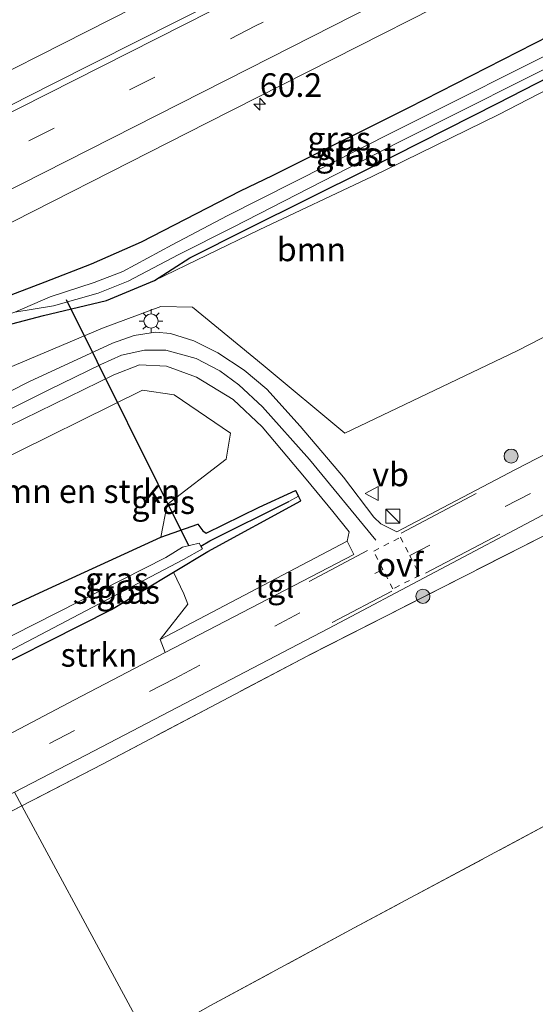
# Model space of a CAD drawing. Units: metres. Extents: x 109996 to 113675, y 389171 to 393752.
# Drawn here: x 112855 to 112910, y 393593 to 393698 of the extents above; entities that cross this region are included whole.
import ezdxf
from ezdxf.enums import TextEntityAlignment as Align

# ---------------------------------------------------------------- set-up
doc = ezdxf.new("R2010")
doc.units = ezdxf.units.M
for name, pattern in [('IE-TERREINAFSCHEIDING', [10, 8, -2]), ('VW-3-9_STREEP', [12, 3, -9]), ('VW-6060_STREEP', [1.2, 0.6, -0.6])]:
    doc.linetypes.add(name, pattern=pattern)
doc.layers.get('0').update_dxf_attribs({"lineweight": 25})
for name, color, linetype, lineweight in [('B-ME-AM-KILOMETR-S-B1', 7, 'Continuous', 18), ('B-ME-BV-GELEIDECONSTRUCTIE-GELEIDERAIL-L-B1', 213, 'BV-GELEIDERAIL', 18), ('B-ME-GR-BOMENSTRUIKEN-GV-B6', 93, 'Continuous', 18), ('B-ME-GR-BOOM-GV-B6', 93, 'Continuous', 18), ('B-ME-GR-BOOM-S-B1', 93, 'Continuous', 18), ('B-ME-GR-STRUIKEN-GV-B6', 93, 'Continuous', 18), ('B-ME-IE-GRASLAND-GV-B6', 93, 'Continuous', 18), ('B-ME-IE-GRONDWERKLIJN-GROND_INGERICHT-GV-B6', 253, 'Continuous', 18), ('B-ME-IE-HULPGEOMETRIE-L-B1', 53, 'Continuous', 18), ('B-ME-IE-INRICHTINGSELEMENT-S-B1', 253, 'Continuous', 18), ('B-ME-IE-MEUBILAIR_WEGMEUBILAIR-LICHTMAST-S-B1', 8, 'Continuous', 18), ('B-ME-IE-TERREINAFSCHEIDING-RASTERHEKWERK-L-B1', 8, 'IE-TERREINAFSCHEIDING', 18), ('B-ME-OG-WATER-GV-B6', 153, 'Continuous', 18), ('B-ME-VH-VERH_SOORT-BITUMEN-GV-B6', 8, 'IE-TERREINAFSCHEIDING-NATUURLIJK-HOUTWAL', 18), ('B-ME-VH-VERH_SOORT-TEGELS-GV-B6', 8, 'Continuous', 18), ('B-ME-VW-MARKERING-39STREEP-015-L-B1', 255, 'VW-3-9_STREEP', 18), ('B-ME-VW-MARKERING-6060STRP10-GV-B6', 255, 'VW-6060_STREEP', 18), ('B-ME-VW-MARKERING-STREEP-015-L-B1', 7, 'Continuous', 18), ('B-ME-VW-MEUBILAIR_WEGMEUBILAIR-VERKEERSBORD-S-B1', 8, 'Continuous', 18)]:
    doc.layers.add(name, color=color, linetype=linetype, lineweight=lineweight)
for name, color, linetype in [('B-ME-GW-INSTEEKWATERGANG-L-B1', 10, 'Continuous'), ('B-ME-GW-WATERGANG-GREPPEL-L-B1', 10, 'Continuous'), ('B-ME-KW-DUIKER-L-B1', 10, 'Continuous')]:
    doc.layers.add(name, color=color, linetype=linetype)
doc.styles.add('NLCS-ISO', font='NLCS-ISO.TTF')
doc.linetypes.add('BV-GELEIDERAIL', pattern='A,10,-3,[108,NLCS.SHX,S=1,R=0,X=0,Y=0],-3', length=16)
doc.linetypes.add('IE-TERREINAFSCHEIDING-NATUURLIJK-HOUTWAL', pattern='A,7,-1.5,[67,NLCS.SHX,S=0.75,R=45,X=0,Y=0],-1.5,7,-1.5,[70,NLCS.SHX,S=0.75,R=0,X=0,Y=0],-1.5', length=20)

# ---------------------------------------------------------------- blocks, each defined once
blk = doc.blocks.new('hecto')
for p, q in [((0, 0.625), (-0.625, 0)), ((0, -0.625), (0, 0.625)), ((-0.625, 0), (0.625, 0)), ((0.625, 0), (0, -0.625))]:
    blk.add_line(p, q)
blk = doc.blocks.new('boom')
h = blk.add_hatch(color=256)
edge = h.paths.add_edge_path()
edge.add_arc((0, 0), 0.75, 0, 360)
blk.add_circle((0, 0), 0.75)
blk = doc.blocks.new('kast')
blk.add_line((-0.75, -0.75), (0.75, 0.75))
blk.add_lwpolyline([(-0.75, 0.75), (0.75, 0.75), (0.75, -0.75), (-0.75, -0.75)], close=True)
blk = doc.blocks.new('lantaarnpaal')
for p, q in [((0, 0.75), (0, 1.25)), ((-0.75, 0), (-1.25, 0)), ((-0.88, 0.88), (-0.53, 0.53)), ((0.53, 0.53), (0.88, 0.88)), ((0.75, 0), (1.25, 0)), ((-0.53, -0.53), (-0.88, -0.88)), ((0, -0.75), (0, -1.25)), ((0.53, -0.53), (0.88, -0.88))]:
    blk.add_line(p, q)
blk.add_circle((0, 0), 0.75)
blk = doc.blocks.new('verkeersbord')
for p, q in [((0, 0.75), (-0.75, -0.625)), ((0.75, -0.625), (0, 0.75)), ((-0.75, -0.625), (0.75, -0.625))]:
    blk.add_line(p, q)

msp = doc.modelspace()

# ---------------------------------------------------------------- linework, layer by layer
at = {"layer": 'B-ME-BV-GELEIDECONSTRUCTIE-GELEIDERAIL-L-B1'}
msp.add_polyline3d([(112967.224, 393750, 4.863), (112953.332, 393742.861, 4.879), (112900.174, 393715.761, 4.896), (112846.911, 393688.73, 4.958)], dxfattribs=at)
at = {"layer": 'B-ME-GR-BOMENSTRUIKEN-GV-B6'}
msp.add_polyline3d([(112870.026, 393642.753, 3.682), (112858.054, 393637.29, 3.766), (112846.104, 393631.749, 3.673), (112838.791, 393644.74, 3.918), (112850.936, 393650.817, 3.896), (112850.58, 393651.657, 4.107), (112851.723, 393650.301, 4.01), (112868.102, 393658.388, 3.843), (112871.441, 393657.879, 3.843), (112877.445, 393653.797, 3.893), (112876.988, 393651.037, 3.898), (112870.725, 393646.247, 3.803), (112870.026, 393642.753, 3.682)], dxfattribs=at)
at = {"layer": 'B-ME-GR-BOOM-GV-B6'}
for points in [[(112835.009, 393651.704, 4.037), (112832.974, 393655.465, 3.709), (112837.127, 393657.631, 3.927), (112845.639, 393662.029, 3.902), (112851.472, 393664.711, 3.714), (112857.573, 393666.306, 3.655), (112864.279, 393667.884, 3.671), (112869.366, 393670.007, 3.772), (112880.478, 393675.381, 3.888), (112892.487, 393681.069, 4.138), (112905.93, 393687.639, 4.247), (112922.57, 393696.26, 4.328)], [(112940.174, 393679.165, 4.669), (112907.897, 393662.534, 4.525), (112889.59, 393653.822, 4.063), (112880.904, 393661.034, 3.952), (112873.39, 393667.171, 3.907), (112870.041, 393667.269, 3.856), (112863.826, 393664.961, 3.692), (112853.523, 393660.598, 3.842), (112847.375, 393657.753, 4.058), (112835.009, 393651.704, 4.037)], [(112868.729, 393589.325, 4.212), (112855.271, 393614.219, 4.179), (112863.827, 393618.643, 4.219), (112885.564, 393630.134, 4.296), (112910.712, 393642.898, 4.361)], [(112804.208, 393577.9, 3.576), (112801.185, 393586.32, 3.772), (112817.43, 393594.978, 3.899), (112841.512, 393607.105, 4.115), (112855.271, 393614.219, 4.179), (112868.729, 393589.325, 4.212), (112853.653, 393580.843, 3.984), (112830.764, 393579.357, 3.599), (112818.524, 393578.827, 3.591), (112804.208, 393577.9, 3.576)], [(112913.047, 393613.3, 4.415), (112890.553, 393601.267, 4.326), (112875.319, 393593.033, 4.311), (112868.729, 393589.325, 4.212)]]:
    msp.add_polyline3d(points, dxfattribs=at)
at = {"layer": 'B-ME-GR-STRUIKEN-GV-B6'}
msp.add_polyline3d([(112851.761, 393620.713, 3.942), (112848.354, 393626.781, 3.754), (112864.799, 393635.073, 3.83), (112871.371, 393639.033, 3.808), (112872.48, 393636.735, 4.042), (112872.901, 393635.664, 4.08), (112869.965, 393631.894, 4.061), (112870.511, 393630.511, 4.054), (112860.88, 393625.478, 3.888), (112851.761, 393620.713, 3.942)], dxfattribs=at)
at = {"layer": 'B-ME-GW-INSTEEKWATERGANG-L-B1'}
for points in [[(112914.643, 393697.7, 3.576), (112896.327, 393688.339, 3.523), (112881.86, 393681.127, 3.474), (112878.452, 393679.487, 3.458), (112867.955, 393674.083, 3.711), (112862.649, 393671.75, 3.745), (112857.733, 393669.838, 3.817), (112853.379, 393668.171, 3.835), (112845.953, 393665.625, 3.822), (112841.486, 393663.496, 3.809), (112831.402, 393658.375, 3.643)], [(112832.974, 393655.465, 3.709), (112837.127, 393657.631, 3.927), (112845.639, 393662.029, 3.902), (112851.472, 393664.711, 3.714), (112857.573, 393666.306, 3.655), (112864.279, 393667.884, 3.671), (112869.366, 393670.007, 3.772), (112873.119, 393672.424, 3.652), (112879.244, 393675.496, 3.56), (112892.121, 393681.923, 3.596), (112905.831, 393688.83, 3.612), (112919.492, 393695.85, 3.511)], [(112846.104, 393631.749, 3.673), (112858.054, 393637.29, 3.766), (112870.026, 393642.753, 3.682), (112873.971, 393644.143, 3.657), (112874.495, 393643.423, 3.682), (112874.835, 393643.197, 3.684), (112880.472, 393645.933, 3.799), (112884.351, 393647.716, 3.849), (112884.649, 393647.122, 3.869)], [(112871.371, 393639.033, 3.808), (112875.041, 393641.244, 3.796), (112884.895, 393646.632, 3.886), (112884.649, 393647.122, 3.869)], [(112848.354, 393626.781, 3.754), (112864.799, 393635.073, 3.83), (112871.371, 393639.033, 3.808)]]:
    msp.add_polyline3d(points, dxfattribs=at)
at = {"layer": 'B-ME-GW-WATERGANG-GREPPEL-L-B1'}
for p, q in [((112875.251, 393642.363, 3.365), (112883.645, 393646.545, 3.53)), ((112874.281, 393641.808, 2.64), (112875.251, 393642.363, 3.365))]:
    msp.add_line(p, q, dxfattribs=at)
at = {"layer": 'B-ME-IE-GRASLAND-GV-B6'}
for points in [[(112974.6261, 393750, 4.097), (112965.185, 393745.2098, 4.0821), (112956.4334, 393740.6757, 4.0981), (112952.107, 393738.4663, 4.1003), (112912.0302, 393717.992, 4.1192), (112898.6773, 393711.158, 4.1639), (112858.514, 393690.8576, 4.1991), (112831.7556, 393677.2947, 4.1969), (112823.424, 393673.084, 4.176), (112817.948, 393683.264, 4.218), (112840.551, 393694.693, 4.188), (112880.959, 393715.281, 4.159), (112930.883, 393740.673, 4.142), (112949.1716, 393750, 4.1184), (112974.6261, 393750, 4.097)], [(112869.366, 393670.007, 3.772), (112873.119, 393672.424, 3.652), (112879.244, 393675.496, 3.56), (112892.121, 393681.923, 3.596), (112905.831, 393688.83, 3.612), (112919.492, 393695.85, 3.511), (112935.164, 393703.738, 3.695), (112947.35, 393710.13, 3.553), (112952.45, 393713.021, 3.67), (112958.998, 393716.252, 3.612), (112964.069, 393718.875, 3.444), (112961.147, 393716.83, 4.204), (112956.282, 393713.995, 4.417), (112948.527, 393709.239, 4.465), (112936.582, 393703.225, 4.527), (112922.57, 393696.26, 4.328), (112905.93, 393687.639, 4.247), (112892.487, 393681.069, 4.138), (112880.478, 393675.381, 3.888), (112869.366, 393670.007, 3.772)], [(112914.643, 393697.7, 3.576), (112896.327, 393688.339, 3.523), (112881.86, 393681.127, 3.474), (112878.452, 393679.487, 3.458), (112867.955, 393674.083, 3.711), (112862.649, 393671.75, 3.745), (112857.733, 393669.838, 3.817), (112853.379, 393668.171, 3.835), (112845.953, 393665.625, 3.822), (112841.486, 393663.496, 3.809), (112831.402, 393658.375, 3.643), (112828.7218, 393663.3325, 3.8861), (112848.201, 393673.178, 3.8824), (112874.9547, 393686.7519, 3.8821), (112915.0691, 393707.1229, 3.858)], [(112831.402, 393658.375, 3.643), (112841.486, 393663.496, 3.809), (112845.953, 393665.625, 3.822), (112853.379, 393668.171, 3.835), (112857.733, 393669.838, 3.817), (112862.649, 393671.75, 3.745), (112867.955, 393674.083, 3.711), (112878.452, 393679.487, 3.458), (112881.86, 393681.127, 3.474), (112896.327, 393688.339, 3.523), (112914.643, 393697.7, 3.576)], [(112914.469, 393695.685, 2.74), (112894.804, 393685.821, 2.733), (112877.091, 393676.875, 2.733), (112871.232, 393673.792, 2.733), (112865.987, 393670.967, 2.733), (112862.948, 393669.811, 2.733), (112858.296, 393668.271, 2.733), (112854.532, 393666.646, 2.733), (112849.911, 393665.134, 2.838), (112845.253, 393663.445, 2.89), (112840.472, 393660.883, 2.89), (112832.31, 393656.886, 2.891), (112831.402, 393658.375, 3.643)], [(112919.492, 393695.85, 3.511), (112905.831, 393688.83, 3.612), (112892.121, 393681.923, 3.596), (112879.244, 393675.496, 3.56), (112873.119, 393672.424, 3.652), (112869.366, 393670.007, 3.772), (112864.279, 393667.884, 3.671), (112857.573, 393666.306, 3.655), (112851.472, 393664.711, 3.714), (112845.639, 393662.029, 3.902), (112837.127, 393657.631, 3.927)], [(112837.127, 393657.631, 3.927), (112832.974, 393655.465, 3.709), (112832.31, 393656.886, 2.891), (112840.472, 393660.883, 2.89), (112845.253, 393663.445, 2.89), (112849.911, 393665.134, 2.838), (112854.532, 393666.646, 2.733), (112858.651, 393667.323, 2.733), (112863.375, 393668.667, 2.733), (112866.565, 393669.953, 2.733), (112871.873, 393672.739, 2.733), (112877.719, 393675.67, 2.733), (112895.325, 393684.696, 2.733), (112915.108, 393694.603, 2.74)], [(112853.523, 393660.598, 3.842), (112863.826, 393664.961, 3.692), (112870.041, 393667.269, 3.856), (112873.39, 393667.171, 3.907), (112880.904, 393661.034, 3.952), (112889.59, 393653.822, 4.063), (112907.897, 393662.534, 4.525), (112940.174, 393679.165, 4.669)], [(112855.271, 393614.219, 4.179), (112854.485, 393615.673, 3.897), (112862.948, 393620.068, 3.942), (112887.829, 393633.062, 4.104), (112910.563, 393645.098, 4.324), (112951.53, 393666.478, 4.714), (112962.256, 393671.973, 4.784), (112967.547, 393674.414, 4.78), (112972.62, 393676.512, 4.788), (112977.661, 393678.031, 4.846), (112981.53, 393678.897, 4.874), (112981.573, 393676.685, 4.936), (112977.501, 393675.987, 4.977), (112971.354, 393673.823, 4.874), (112966.09, 393671.745, 4.85), (112960.853, 393669.217, 4.833), (112955.515, 393666.702, 4.731), (112942.128, 393659.767, 4.657), (112931.389, 393654.212, 4.509), (112923.064, 393650.033, 4.464), (112910.712, 393642.898, 4.361), (112885.564, 393630.134, 4.296), (112863.827, 393618.643, 4.219), (112855.271, 393614.219, 4.179)], [(112919.038, 393655.794, 4.338), (112907.693, 393649.963, 4.179), (112895.109, 393643.322, 4.168), (112893.399, 393644.187, 4.167), (112892.655, 393644.888, 4.114), (112889.437, 393649.136, 3.938), (112884.851, 393654.544, 3.872), (112881.305, 393658.477, 3.845), (112878.891, 393660.501, 3.836), (112876.094, 393662.349, 3.811), (112873.532, 393663.62, 3.797), (112871.079, 393664.379, 3.775), (112869.483, 393664.535, 3.76), (112867.223, 393664.17, 3.748), (112864.889, 393663.357, 3.748), (112856.075, 393659.296, 3.694), (112849.662, 393656.032, 3.56)], [(112850.664, 393652.997, 3.534), (112865.036, 393659.997, 3.699), (112867.77, 393661.053, 3.754), (112870.625, 393660.914, 3.768), (112873.821, 393659.74, 3.74), (112877.734, 393657.386, 3.787), (112880.809, 393654.466, 3.823), (112885.472, 393648.932, 3.933), (112888.313, 393645.494, 3.978), (112890.03, 393643.334, 4.082), (112889.833, 393642.346, 4.013), (112869.965, 393631.894, 4.061), (112872.901, 393635.664, 4.08), (112872.48, 393636.735, 4.042), (112871.371, 393639.033, 3.808), (112875.041, 393641.244, 3.796), (112884.895, 393646.632, 3.886), (112884.649, 393647.122, 3.869), (112884.351, 393647.716, 3.849), (112880.472, 393645.933, 3.799), (112874.835, 393643.197, 3.684), (112874.495, 393643.423, 3.682), (112873.971, 393644.143, 3.657), (112870.026, 393642.753, 3.682), (112870.725, 393646.247, 3.803), (112876.988, 393651.037, 3.898), (112877.445, 393653.797, 3.893), (112871.441, 393657.879, 3.843), (112868.102, 393658.388, 3.843), (112851.723, 393650.301, 4.01)], [(112847.437, 393628.902, 2.639), (112846.104, 393631.749, 3.673), (112858.054, 393637.29, 3.766), (112870.026, 393642.753, 3.682), (112873.971, 393644.143, 3.657), (112874.495, 393643.423, 3.682), (112874.835, 393643.197, 3.684), (112880.472, 393645.933, 3.799), (112884.351, 393647.716, 3.849), (112884.649, 393647.122, 3.869), (112883.645, 393646.545, 3.53), (112875.251, 393642.363, 3.365), (112874.281, 393641.808, 2.64), (112874.092, 393642.118, 2.64), (112872.335, 393641.685, 2.64), (112870.566, 393640.609, 2.64), (112847.437, 393628.902, 2.639)], [(112848.354, 393626.781, 3.754), (112848.247, 393627.666, 2.639), (112872.432, 393640.387, 2.64), (112874.45, 393641.529, 2.64), (112874.281, 393641.808, 2.64), (112875.251, 393642.363, 3.365), (112883.645, 393646.545, 3.53), (112884.649, 393647.122, 3.869), (112884.895, 393646.632, 3.886), (112875.041, 393641.244, 3.796), (112871.371, 393639.033, 3.808), (112864.799, 393635.073, 3.83), (112848.354, 393626.781, 3.754)], [(112855.271, 393614.219, 4.179), (112841.512, 393607.105, 4.115), (112817.43, 393594.978, 3.899), (112801.185, 393586.32, 3.772), (112800.516, 393587.898, 3.607), (112812.244, 393593.916, 3.699), (112834.061, 393605.065, 3.788), (112854.485, 393615.673, 3.897), (112855.271, 393614.219, 4.179)]]:
    msp.add_polyline3d(points, dxfattribs=at)
at = {"layer": 'B-ME-IE-GRONDWERKLIJN-GROND_INGERICHT-GV-B6'}
msp.add_polyline3d([(112872.768, 393581.852, 4.085), (112868.729, 393589.325, 4.212), (112875.319, 393593.033, 4.311), (112890.553, 393601.267, 4.326), (112913.047, 393613.3, 4.415)], dxfattribs=at)
at = {"layer": 'B-ME-IE-HULPGEOMETRIE-L-B1'}
msp.add_line((112884.649, 393647.122, 3.869), (112883.645, 393646.545, 3.53), dxfattribs=at)
msp.add_polyline3d([(112868.729, 393589.325, 4.212), (112855.271, 393614.219, 4.179), (112854.485, 393615.673, 3.897)], dxfattribs=at)
at = {"layer": 'B-ME-IE-TERREINAFSCHEIDING-RASTERHEKWERK-L-B1'}
msp.add_line((112863.827, 393618.643, 4.219), (112855.271, 393614.219, 4.179), dxfattribs=at)
for points in [[(113054.967, 393657.503, 5.088), (113047.9, 393660.242, 4.85), (113039.683, 393663.026, 4.842), (113032.201, 393666.052, 5.026), (113017.612, 393671.352, 5.03), (112999.121, 393678.56, 5.022), (112988.603, 393677.89, 5.076), (112981.573, 393676.685, 4.936), (112977.501, 393675.987, 4.977), (112971.354, 393673.823, 4.874), (112966.09, 393671.745, 4.85), (112960.853, 393669.217, 4.833), (112955.515, 393666.702, 4.731), (112942.128, 393659.767, 4.657), (112931.389, 393654.212, 4.509), (112923.064, 393650.033, 4.464), (112910.712, 393642.898, 4.361), (112885.564, 393630.134, 4.296), (112863.827, 393618.643, 4.219)], [(113020.466, 393639.473, 5.01), (113013.34, 393642.275, 4.961), (113005.632, 393644.864, 4.899), (112998.906, 393646.871, 4.961), (112992.065, 393648.295, 4.981), (112987.768, 393648.493, 4.977), (112984.195, 393647.813, 4.932), (112979.407, 393646.045, 4.846), (112976.036, 393644.528, 4.809), (112968.388, 393640.804, 4.739), (112955.299, 393635.007, 4.706), (112949.129, 393632.288, 4.645), (112946.618, 393630.58, 4.591), (112940.707, 393626.26, 4.554), (112934.983, 393624.517, 4.554), (112930.335, 393622.927, 4.456), (112925.308, 393620.125, 4.361), (112913.047, 393613.3, 4.415), (112890.553, 393601.267, 4.326), (112875.319, 393593.033, 4.311), (112868.729, 393589.325, 4.212)], [(112868.729, 393589.325, 4.212), (112853.653, 393580.843, 3.984), (112830.764, 393579.357, 3.599), (112818.524, 393578.827, 3.591), (112804.208, 393577.9, 3.576), (112801.185, 393586.32, 3.772), (112817.43, 393594.978, 3.899), (112841.512, 393607.105, 4.115), (112855.271, 393614.219, 4.179)]]:
    msp.add_polyline3d(points, dxfattribs=at)
at = {"layer": 'B-ME-KW-DUIKER-L-B1'}
msp.add_line((112872.995, 393641.848, 3.084), (112860.004, 393667.97, 3.145), dxfattribs=at)
at = {"layer": 'B-ME-OG-WATER-GV-B6'}
for points in [[(112858.651, 393667.323, 2.733), (112854.532, 393666.646, 2.733), (112858.296, 393668.271, 2.733), (112862.948, 393669.811, 2.733), (112865.987, 393670.967, 2.733), (112871.232, 393673.792, 2.733), (112877.091, 393676.875, 2.733), (112894.804, 393685.821, 2.733), (112914.469, 393695.685, 2.74), (112933.496, 393705.268, 2.74), (112945.472, 393711.484, 2.74), (112945.7333, 393710.9742, 2.74), (112945.938, 393710.575, 2.74), (112934.03, 393704.39, 2.74), (112915.108, 393694.603, 2.74), (112895.325, 393684.696, 2.733), (112877.719, 393675.67, 2.733), (112871.873, 393672.739, 2.733), (112866.565, 393669.953, 2.733), (112863.375, 393668.667, 2.733), (112858.651, 393667.323, 2.733)], [(112848.247, 393627.666, 2.639), (112847.437, 393628.902, 2.639), (112870.566, 393640.609, 2.64), (112872.335, 393641.685, 2.64), (112874.092, 393642.118, 2.64), (112874.281, 393641.808, 2.64), (112874.45, 393641.529, 2.64), (112872.432, 393640.387, 2.64), (112848.247, 393627.666, 2.639)]]:
    msp.add_polyline3d(points, dxfattribs=at)
at = {"layer": 'B-ME-VH-VERH_SOORT-BITUMEN-GV-B6'}
for points in [[(112915.0691, 393707.1229, 3.858), (112874.9547, 393686.7519, 3.8821), (112848.201, 393673.178, 3.8824), (112828.7218, 393663.3325, 3.8861), (112823.424, 393673.084, 4.176), (112831.7556, 393677.2947, 4.1969), (112858.514, 393690.8576, 4.1991), (112898.6773, 393711.158, 4.1639), (112912.0302, 393717.992, 4.1192)], [(112849.662, 393656.032, 3.56), (112856.075, 393659.296, 3.694), (112864.889, 393663.357, 3.748), (112867.223, 393664.17, 3.748), (112869.483, 393664.535, 3.76), (112871.079, 393664.379, 3.775), (112873.532, 393663.62, 3.797), (112876.094, 393662.349, 3.811), (112878.891, 393660.501, 3.836), (112881.305, 393658.477, 3.845), (112884.851, 393654.544, 3.872), (112889.437, 393649.136, 3.938), (112892.655, 393644.888, 4.114), (112893.399, 393644.187, 4.167), (112895.109, 393643.322, 4.168), (112907.693, 393649.963, 4.179), (112919.038, 393655.794, 4.338)], [(112851.761, 393620.713, 3.942), (112860.88, 393625.478, 3.888), (112870.511, 393630.511, 4.054), (112890.519, 393640.922, 4.124), (112889.833, 393642.346, 4.013), (112890.03, 393643.334, 4.082), (112888.313, 393645.494, 3.978), (112885.472, 393648.932, 3.933), (112880.809, 393654.466, 3.823), (112877.734, 393657.386, 3.787), (112873.821, 393659.74, 3.74), (112870.625, 393660.914, 3.768), (112867.77, 393661.053, 3.754), (112865.036, 393659.997, 3.699), (112850.664, 393652.997, 3.534)], [(112910.563, 393645.098, 4.324), (112887.829, 393633.062, 4.104), (112862.948, 393620.068, 3.942), (112854.485, 393615.673, 3.897)]]:
    msp.add_polyline3d(points, dxfattribs=at)
at = {"layer": 'B-ME-VH-VERH_SOORT-TEGELS-GV-B6'}
msp.add_polyline3d([(112889.833, 393642.346, 4.013), (112890.519, 393640.922, 4.124), (112870.511, 393630.511, 4.054), (112869.965, 393631.894, 4.061), (112889.833, 393642.346, 4.013)], dxfattribs=at)
at = {"layer": 'B-ME-VW-MARKERING-39STREEP-015-L-B1'}
for q in [(112893.631, 393639.332, 4.261), (112853.113, 393618.212, 4.028)]:
    msp.add_line((112871.514, 393627.763, 4.115), q, dxfattribs=at)
for points in [[(112967.164, 393741.4011, 4.0507), (112923.6948, 393719.1846, 4.0662), (112880.1059, 393697.0425, 4.1114), (112836.4717, 393674.9292, 4.1354), (112825.4552, 393669.3453, 4.1349)], [(112930.387, 393658.55, 4.509), (112909.283, 393647.392, 4.218), (112896.467, 393640.809, 4.273)]]:
    msp.add_polyline3d(points, dxfattribs=at)
at = {"layer": 'B-ME-VW-MARKERING-6060STRP10-GV-B6'}
msp.add_polyline3d([(112897.537, 393638.704, 4.227), (112894.677, 393637.269, 4.238), (112893.631, 393639.332, 4.261), (112892.651, 393641.265, 4.215), (112895.474, 393642.763, 4.207), (112896.467, 393640.809, 4.273), (112897.537, 393638.704, 4.227)], dxfattribs=at)
at = {"layer": 'B-ME-VW-MARKERING-STREEP-015-L-B1'}
for p, q in [((112903.52, 393647.391, 4.231), (112895.559, 393643.188, 4.211)), ((112898.162, 393638.928, 4.292), (112906.055, 393643.063, 4.277)), ((112885.802, 393638.06, 4.196), (112892.004, 393641.347, 4.204)), ((112888.231, 393633.714, 4.219), (112894.572, 393637.025, 4.261))]:
    msp.add_line(p, q, dxfattribs=at)
for points in [[(112965.4991, 393744.6053, 4.1518), (112921.917, 393722.3059, 4.1691), (112878.2807, 393700.1542, 4.2087), (112834.6703, 393678.057, 4.2384), (112823.7342, 393672.5131, 4.2379)], [(112968.8671, 393738.1233, 3.9607), (112925.3406, 393715.8749, 3.984), (112881.7239, 393693.7091, 4.0268), (112838.1946, 393671.6348, 4.0477), (112827.2267, 393666.0845, 4.0457)], [(112892.864, 393642.451, 4.186), (112885.835, 393651.02, 3.925), (112880.846, 393656.615, 3.857), (112878.329, 393658.951, 3.863), (112876.316, 393660.411, 3.842), (112873.783, 393661.728, 3.829), (112870.577, 393662.635, 3.779), (112868.31, 393662.614, 3.767), (112865.865, 393662.079, 3.761), (112863.655, 393661.11, 3.722), (112858.148, 393658.397, 3.691), (112849.095, 393653.874, 3.451)]]:
    msp.add_polyline3d(points, dxfattribs=at)

# ---------------------------------------------------------------- block references
at = {"layer": 'B-ME-AM-KILOMETR-S-B1', "rotation": 90}
msp.add_blockref('hecto', (112880.5452, 393688.7375, 4.1258), dxfattribs=at)
at = {"layer": 'B-ME-GR-BOOM-S-B1', "rotation": 90}
for p in [(112907.243, 393651.371, 4.334), (112897.874, 393636.481, 4.065)]:
    msp.add_blockref('boom', p, dxfattribs=at)
at = {"layer": 'B-ME-IE-INRICHTINGSELEMENT-S-B1', "rotation": 90}
msp.add_blockref('kast', (112894.685, 393644.986, 4.291), dxfattribs=at)
at = {"layer": 'B-ME-IE-MEUBILAIR_WEGMEUBILAIR-LICHTMAST-S-B1', "rotation": 90}
msp.add_blockref('lantaarnpaal', (112868.994, 393665.712, 3.657), dxfattribs=at)
at = {"layer": 'B-ME-VW-MEUBILAIR_WEGMEUBILAIR-VERKEERSBORD-S-B1', "rotation": 90}
msp.add_blockref('verkeersbord', (112892.5, 393647.393, 3.923), dxfattribs=at)

# ---------------------------------------------------------------- texts
at = {"layer": 'B-ME-AM-KILOMETR-S-B1', "ltscale": 0.2, "style": 'NLCS-ISO'}
msp.add_text('60.2', height=2.5, dxfattribs=at).set_placement((112880.5452, 393688.7375, 4.1258), align=Align.BOTTOM_LEFT)
at = {"layer": 'B-ME-GR-BOMENSTRUIKEN-GV-B6', "ltscale": 0.2, "style": 'NLCS-ISO'}
msp.add_text('bmn en strkn', height=2.5, dxfattribs=at).set_placement((112861.6108, 393647.6468), align=Align.MIDDLE_CENTER)
at = {"layer": 'B-ME-GR-BOOM-GV-B6', "ltscale": 0.2, "style": 'NLCS-ISO'}
msp.add_text('bmn', height=2.5, dxfattribs=at).set_placement((112886.0284, 393673.3186), align=Align.MIDDLE_CENTER)
at = {"layer": 'B-ME-GR-STRUIKEN-GV-B6', "ltscale": 0.2, "style": 'NLCS-ISO'}
msp.add_text('strkn', height=2.5, dxfattribs=at).set_placement((112863.4783, 393630.2595), align=Align.MIDDLE_CENTER)
at = {"layer": 'B-ME-IE-GRASLAND-GV-B6', "ltscale": 0.2, "style": 'NLCS-ISO'}
for p in [(112888.9756, 393685.088), (112889.83, 393683.4386), (112870.293, 393646.4735), (112865.3765, 393638.309), (112866.571, 393636.9515)]:
    msp.add_text('gras', height=2.5, dxfattribs=at).set_placement(p, align=Align.MIDDLE_CENTER)
at = {"layer": 'B-ME-OG-WATER-GV-B6', "ltscale": 0.2, "style": 'NLCS-ISO'}
for p in [(112891.0141, 393683.4063), (112864.6763, 393636.93)]:
    msp.add_text('sloot', height=2.5, dxfattribs=at).set_placement(p, align=Align.MIDDLE_CENTER)
at = {"layer": 'B-ME-VH-VERH_SOORT-TEGELS-GV-B6', "ltscale": 0.2, "style": 'NLCS-ISO'}
msp.add_text('tgl', height=2.5, dxfattribs=at).set_placement((112882.1322, 393637.6038), align=Align.MIDDLE_CENTER)
at = {"layer": 'B-ME-VW-MARKERING-6060STRP10-GV-B6', "ltscale": 0.2, "style": 'NLCS-ISO'}
msp.add_text('ovf', height=2.5, dxfattribs=at).set_placement((112895.4249, 393639.8351), align=Align.MIDDLE_CENTER)
at = {"layer": 'B-ME-VW-MEUBILAIR_WEGMEUBILAIR-VERKEERSBORD-S-B1', "ltscale": 0.2, "style": 'NLCS-ISO'}
msp.add_text('vb', height=2.5, dxfattribs=at).set_placement((112892.5, 393647.393, 3.923), align=Align.BOTTOM_LEFT)

doc.saveas('drawing.dxf')
